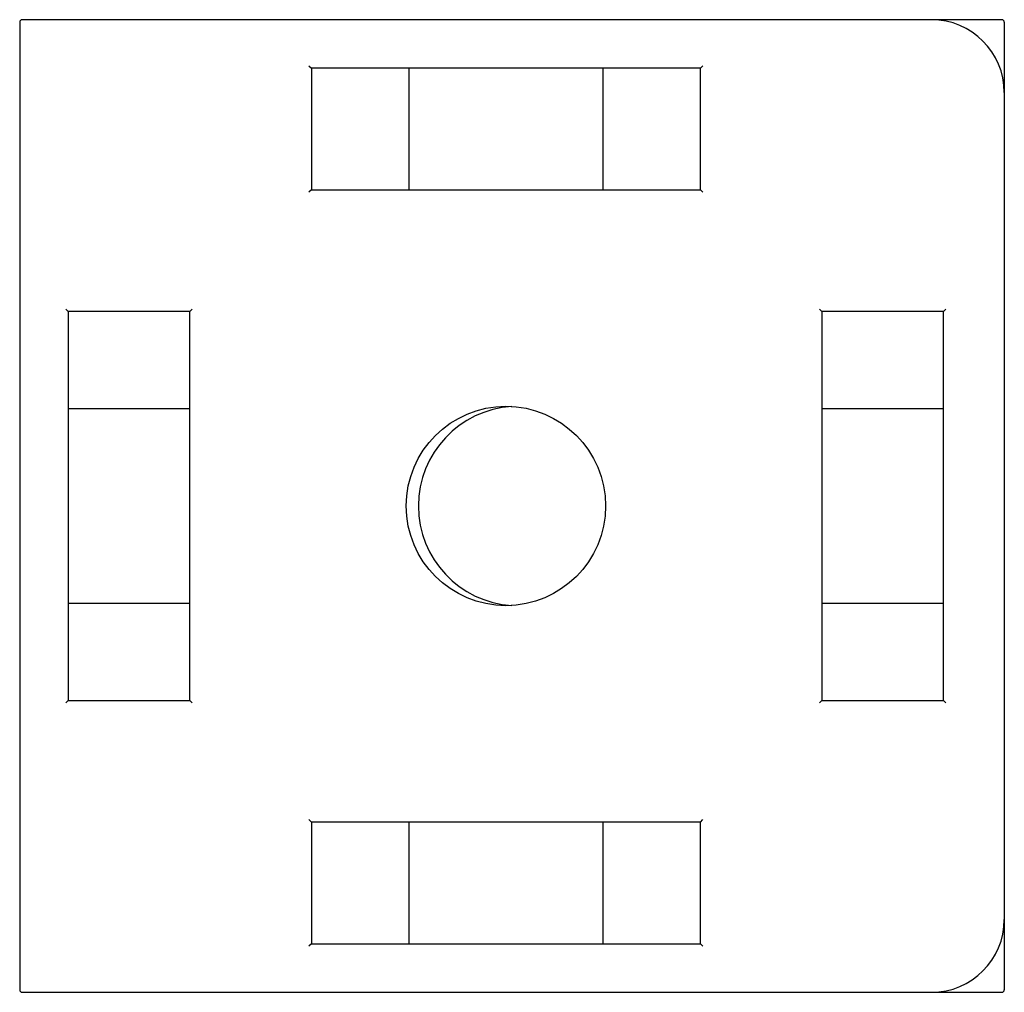
# Paper-space layout '_Сверху' of a CAD drawing. Units: millimetres. Extents: x -18.7 to 21.8, y -32.1 to 7.9.
import ezdxf

# ---------------------------------------------------------------- set-up
doc = ezdxf.new("R2010")
doc.units = ezdxf.units.MM

psp = doc.layouts.new('_Сверху')

# ---------------------------------------------------------------- linework, layer by layer
at = {"color": 7, "linetype": 'Continuous', "lineweight": 25}
for p, q in [((-18.705, 7.833), (-18.705, -31.967)), ((21.695, 7.933), (-18.605, 7.933)), ((21.795, 7.833), (21.795, -31.967)), ((-6.805, 6.033), (-6.705, 5.933)), ((9.295, 5.933), (-6.705, 5.933)), ((-6.705, 5.933), (-6.705, 0.933)), ((-2.705, 5.933), (-2.705, 0.933)), ((5.295, 0.933), (5.295, 5.933)), ((9.295, 5.933), (9.395, 6.033)), ((9.295, 0.933), (9.295, 5.933)), ((-6.705, 0.933), (-6.805, 0.833)), ((-6.705, 0.933), (9.295, 0.933)), ((9.295, 0.933), (9.395, 0.833)), ((-16.705, -4.067), (-16.805, -3.967)), ((-11.705, -4.067), (-11.605, -3.967)), ((14.295, -4.067), (14.195, -3.967)), ((19.395, -3.967), (19.295, -4.067)), ((-16.705, -4.067), (-16.705, -20.067)), ((-11.705, -4.067), (-16.705, -4.067)), ((-11.705, -20.067), (-11.705, -4.067)), ((14.295, -4.067), (14.295, -20.067)), ((19.295, -4.067), (14.295, -4.067)), ((19.295, -20.067), (19.295, -4.067)), ((-11.705, -8.067), (-16.705, -8.067)), ((19.295, -8.067), (14.295, -8.067)), ((-16.705, -16.067), (-11.705, -16.067)), ((14.295, -16.067), (19.295, -16.067)), ((-16.805, -20.167), (-16.705, -20.067)), ((-16.705, -20.067), (-11.705, -20.067)), ((-11.705, -20.067), (-11.605, -20.167)), ((14.295, -20.067), (14.195, -20.167)), ((14.295, -20.067), (19.295, -20.067)), ((19.295, -20.067), (19.395, -20.167)), ((-6.705, -25.067), (-6.805, -24.967)), ((9.295, -25.067), (-6.705, -25.067)), ((-6.705, -25.067), (-6.705, -30.067)), ((-2.705, -25.067), (-2.705, -30.067)), ((5.295, -30.067), (5.295, -25.067)), ((9.295, -25.067), (9.395, -24.967)), ((9.295, -30.067), (9.295, -25.067)), ((-6.705, -30.067), (-6.805, -30.167)), ((-6.705, -30.067), (9.295, -30.067)), ((9.395, -30.167), (9.295, -30.067)), ((-18.605, -32.067), (21.695, -32.067))]:
    psp.add_line(p, q, dxfattribs=at)
psp.add_circle((1.295, -12.067), 4.1, dxfattribs=at)
for centre, radius, start, end in [((-18.605, 7.833), 0.1, 90, 180), ((18.795, 4.933), 3, 0, 90), ((21.695, 7.833), 0.1, 360, 90), ((1.795, -12.067), 4.1, 93.4958, 266.5042), ((18.795, -29.067), 3, 270, 0), ((-18.605, -31.967), 0.1, 180, 270), ((21.695, -31.967), 0.1, 270, 0)]:
    psp.add_arc(centre, radius, start, end, dxfattribs=at)

doc.saveas('drawing.dxf')
